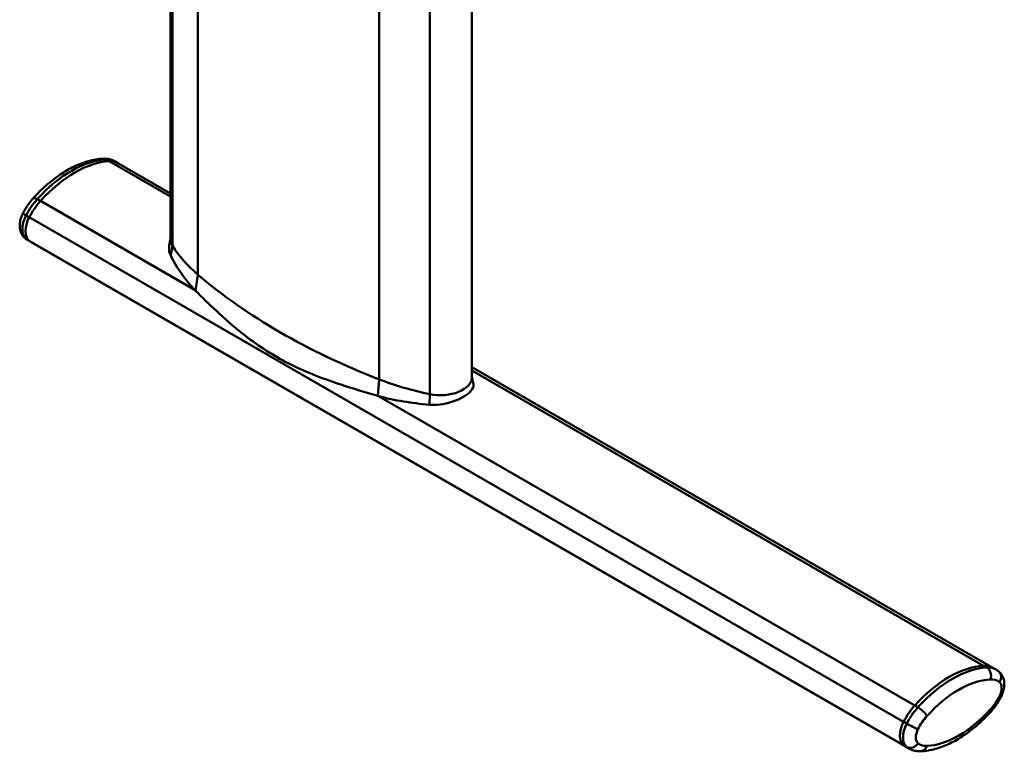
# Model space of a CAD drawing. Units: millimetres. Extents: x 0 to 3360, y 0 to 2376.
# Drawn here: x 1951 to 2389, y 540 to 866 of the extents above; entities that cross this region are included whole.
import ezdxf

# ---------------------------------------------------------------- set-up
doc = ezdxf.new("R2010")
doc.units = ezdxf.units.MM
doc.header["$LTSCALE"] = 8
doc.layers.add('Visible Edges(ISO)', color=7, linetype='Continuous', lineweight=50, true_color=0x262659)
doc.layers.add('Visible Tangent Edges(ISO)', color=7, linetype='Continuous', lineweight=50, true_color=0x1a1a3e)

msp = doc.modelspace()

# ---------------------------------------------------------------- linework, layer by layer
at = {"layer": 'Visible Edges(ISO)'}
for p, q in [((2017.92, 767.93), (2017.92, 1126.05)), ((2151.98, 706.7), (2151.98, 1064.81)), ((1994.77, 801.79), (1993.35, 802.61)), ((1994.77, 801.79), (2017.92, 788.43)), ((1955.93, 766.73), (1954.52, 767.55)), ((1955.93, 766.73), (2344.84, 542.2)), ((2151.98, 711.02), (2383.68, 577.26)), ((2383.68, 577.26), (2385.09, 576.44)), ((2344.84, 542.2), (2346.25, 541.38))]:
    msp.add_line(p, q, dxfattribs=at)
for centre, major_axis, start_param, end_param in [((1975.35, 755.28), (26, 45.03), 0.356104, 1.214692), ((1975.35, 755.28), (26, 45.03), 0.356104, 1.214692), ((1984.77, 784.47), (10, 17.32), 0, 0.356104), ((1984.77, 784.47), (10, 17.32), 0, 0.356104), ((1965.93, 773.6), (-10, -17.32), 4.356285, 4.80281), ((1965.93, 773.6), (-10, -17.32), 4.356285, 4.80281), ((1960.5, 775.69), (-5, -8.66), 4.80281, 6.192765), ((1960.5, 775.69), (-5, -8.66), 4.80281, 6.192765), ((1965.93, 784.05), (-10, -17.32), 6.192765, 6.283185), ((1965.93, 784.05), (-10, -17.32), 6.192765, 6.283185), ((2031.92, 767.93), (-14, 0), 0, 0.341077), ((2031.92, 767.93), (-14, 0), 0, 0.341077), ((2112.96, 784.54), (-100, 0), 0.341077, 0.594066), ((2112.96, 784.54), (-100, 0), 0.341077, 0.594066), ((2278.7, 849.17), (-300, 0), 0.594066, 0.97673), ((2278.7, 849.17), (300, 0), 3.735659, 4.118323), ((2166.75, 753.49), (-100, 0), 0.97673, 1.229719), ((2166.75, 753.49), (100, 0), 4.118323, 4.371312), ((2137.98, 706.7), (14, 0), 4.371312, 6.283185), ((2137.98, 706.7), (14, 0), 4.371312, 6.283185), ((2364.26, 530.74), (26, 45.03), 0.356104, 1.214692), ((2364.26, 530.74), (26, 45.03), 0.356104, 1.214692), ((2373.68, 559.94), (10, 17.32), 0, 0.356104), ((2373.68, 559.94), (10, 17.32), 0, 0.356104), ((2354.84, 549.06), (10, 17.32), 1.214692, 1.661217), ((2354.84, 549.06), (10, 17.32), 1.214692, 1.661217), ((2349.41, 551.15), (-5, -8.66), 4.80281, 6.192765), ((2349.41, 551.15), (-5, -8.66), 4.80281, 6.192765), ((2354.84, 559.52), (-10, -17.32), 6.192765, 6.283185), ((2354.84, 559.52), (-10, -17.32), 6.192765, 6.283185)]:
    msp.add_ellipse(centre, major_axis=major_axis, ratio=0.57735, start_param=start_param, end_param=end_param, dxfattribs=at)
for points, knots in [([(1987.87, 803.88), (1985.78, 803.78), (1983.66, 803.43), (1979.4, 802.26), (1977.25, 801.45), (1972.99, 799.41), (1970.87, 798.19), (1966.7, 795.36), (1964.64, 793.76), (1960.65, 790.24), (1958.7, 788.32), (1956.84, 786.26)], [4.2830953, 4.2830953, 4.2830953, 4.2830953, 4.4548128, 4.4548128, 4.6265302, 4.6265302, 4.7982477, 4.7982477, 4.9699652, 4.9699652, 5.1416827, 5.1416827, 5.1416827, 5.1416827]), ([(1993.35, 802.61), (1993.02, 802.8), (1992.68, 802.97), (1991.97, 803.27), (1991.61, 803.4), (1990.88, 803.61), (1990.5, 803.69), (1989.75, 803.82), (1989.38, 803.86), (1988.62, 803.9), (1988.24, 803.9), (1987.87, 803.88)], [3.9269908, 3.9269908, 3.9269908, 3.9269908, 3.9982117, 3.9982117, 4.0694326, 4.0694326, 4.1406535, 4.1406535, 4.2118744, 4.2118744, 4.2830953, 4.2830953, 4.2830953, 4.2830953]), ([(1956.84, 786.26), (1956.49, 785.86), (1956.14, 785.46), (1955.46, 784.62), (1955.13, 784.19), (1954.5, 783.31), (1954.19, 782.87), (1953.6, 781.95), (1953.32, 781.49), (1952.77, 780.54), (1952.51, 780.06), (1952.26, 779.58)], [5.1416827, 5.1416827, 5.1416827, 5.1416827, 5.2309877, 5.2309877, 5.3202927, 5.3202927, 5.4095978, 5.4095978, 5.4989028, 5.4989028, 5.5882078, 5.5882078, 5.5882078, 5.5882078]), ([(1952.26, 779.58), (1951.91, 778.89), (1951.62, 778.18), (1951.16, 776.72), (1951, 775.97), (1950.82, 774.45), (1950.82, 773.67), (1951.02, 772.1), (1951.23, 771.29), (1951.98, 769.79), (1952.49, 769.08), (1953.21, 768.46), (1953.26, 768.42), (1953.31, 768.38)], [5.588208, 5.588208, 5.588208, 5.588208, 5.866199, 5.866199, 6.14419, 6.14419, 6.422181, 6.422181, 6.700172, 6.700172, 6.958946, 6.958946, 6.978163, 6.978163, 6.978163, 6.978163]), ([(1953.31, 768.38), (1953.39, 768.31), (1953.47, 768.25), (1953.62, 768.14), (1953.7, 768.08), (1953.86, 767.97), (1953.94, 767.91), (1954.1, 767.8), (1954.18, 767.75), (1954.35, 767.65), (1954.43, 767.6), (1954.52, 767.55)], [0.69497751, 0.69497751, 0.69497751, 0.69497751, 0.71306164, 0.71306164, 0.73114577, 0.73114577, 0.74922991, 0.74922991, 0.76731404, 0.76731404, 0.78539817, 0.78539817, 0.78539817, 0.78539817]), ([(2017.36, 765.28), (2017.33, 765.08), (2017.3, 764.87), (2017.16, 763.35), (2017.39, 762.02), (2017.99, 760.8)], [-0.6602295, -0.6602295, -0.6602295, -0.6602295, -0.5707718, -0.5707718, 0, 0, 0, 0]), ([(2017.99, 760.8), (2019.33, 758.1), (2020.9, 755.4), (2024.53, 750.19), (2026.58, 747.67), (2028.87, 745.31)], [-2.535829, -2.535829, -2.535829, -2.535829, -1.265906, -1.265906, 0, 0, 0, 0]), ([(2029.08, 745.09), (2031.9, 742.22), (2035.06, 739.14), (2041.96, 732.71), (2045.95, 729.21), (2053.1, 723.55), (2056.18, 721.3), (2062.51, 717.13), (2065.67, 715.25), (2076.9, 709.32), (2085.15, 706.17), (2098.98, 701.6), (2104.73, 699.85), (2110.09, 698.32)], [-11.030201, -11.030201, -11.030201, -11.030201, -9.529657, -9.529657, -7.685125, -7.685125, -6.350353, -6.350353, -5.053388, -5.053388, -1.933455, -1.933455, 0, 0, 0, 0]), ([(2133.04, 694.38), (2134.58, 694.24), (2136.2, 694.29), (2139.53, 694.71), (2141.23, 695.1), (2144.59, 696.14), (2146.21, 696.81), (2149.06, 698.33), (2150.24, 699.16), (2151.98, 700.9), (2152.49, 701.8), (2152.67, 703.03), (2152.66, 703.36), (2152.6, 703.7)], [-3.309795, -3.309795, -3.309795, -3.309795, -2.820127, -2.820127, -2.304287, -2.304287, -1.742496, -1.742496, -1.16464, -1.16464, -0.570772, -0.570772, -0.34984, -0.34984, -0.34984, -0.34984]), ([(2110.43, 698.22), (2113.98, 697.22), (2117.68, 696.43), (2125.24, 695.2), (2129.1, 694.74), (2133.04, 694.38)], [-2.533337, -2.533337, -2.533337, -2.533337, -1.255905, -1.255905, 0, 0, 0, 0]), ([(2385.09, 576.44), (2385.18, 576.39), (2385.26, 576.34), (2385.42, 576.24), (2385.51, 576.19), (2385.67, 576.08), (2385.75, 576.02), (2385.91, 575.91), (2385.99, 575.85), (2386.14, 575.73), (2386.22, 575.67), (2386.29, 575.61)], [5.49778713, 5.49778713, 5.49778713, 5.49778713, 5.51587127, 5.51587127, 5.5339554, 5.5339554, 5.55203953, 5.55203953, 5.57012367, 5.57012367, 5.5882078, 5.5882078, 5.5882078, 5.5882078]), ([(2386.29, 575.61), (2386.85, 575.17), (2387.31, 574.63), (2388.07, 573.4), (2388.35, 572.71), (2388.72, 571.23), (2388.78, 570.44), (2388.74, 568.9), (2388.63, 568.14), (2388.28, 566.65), (2388.03, 565.92), (2387.61, 564.95), (2387.48, 564.68), (2387.34, 564.41)], [5.588208, 5.588208, 5.588208, 5.588208, 5.795893, 5.795893, 6.036544, 6.036544, 6.314535, 6.314535, 6.592526, 6.592526, 6.870517, 6.870517, 6.978163, 6.978163, 6.978163, 6.978163]), ([(2387.34, 564.41), (2387.1, 563.93), (2386.84, 563.45), (2386.29, 562.5), (2386.01, 562.04), (2385.42, 561.12), (2385.11, 560.68), (2384.48, 559.8), (2384.15, 559.37), (2383.47, 558.53), (2383.12, 558.13), (2382.77, 557.73)], [0.6949775, 0.6949775, 0.6949775, 0.6949775, 0.7842825, 0.7842825, 0.8735876, 0.8735876, 0.9628926, 0.9628926, 1.0521976, 1.0521976, 1.1415026, 1.1415026, 1.1415026, 1.1415026]), ([(2382.77, 557.73), (2380.9, 555.67), (2378.96, 553.75), (2374.97, 550.23), (2372.91, 548.63), (2368.74, 545.8), (2366.62, 544.58), (2362.36, 542.54), (2360.21, 541.73), (2355.95, 540.56), (2353.83, 540.21), (2351.74, 540.11)], [1.1415026, 1.1415026, 1.1415026, 1.1415026, 1.3132201, 1.3132201, 1.4849376, 1.4849376, 1.6566551, 1.6566551, 1.8283726, 1.8283726, 2.00009, 2.00009, 2.00009, 2.00009]), ([(2351.74, 540.11), (2351.36, 540.09), (2350.99, 540.09), (2350.23, 540.13), (2349.85, 540.17), (2349.1, 540.3), (2348.73, 540.38), (2348, 540.59), (2347.64, 540.72), (2346.93, 541.02), (2346.59, 541.19), (2346.25, 541.38)], [2.00009, 2.00009, 2.00009, 2.00009, 2.0713109, 2.0713109, 2.1425318, 2.1425318, 2.2137527, 2.2137527, 2.2849736, 2.2849736, 2.3561945, 2.3561945, 2.3561945, 2.3561945])]:
    msp.add_open_spline(points, degree=3, knots=knots, dxfattribs=at)
for points in [[(2017.36, 765.28), (2017.55, 766.3), (2017.73, 767.33), (2017.92, 768.35)], [(2028.87, 745.31), (2028.94, 745.24), (2029.01, 745.16), (2029.08, 745.09)], [(2151.98, 707.12), (2152.19, 705.98), (2152.4, 704.84), (2152.6, 703.7)], [(2110.09, 698.32), (2110.2, 698.29), (2110.31, 698.26), (2110.43, 698.22)]]:
    msp.add_open_spline(points, degree=3, dxfattribs=at)
at = {"layer": 'Visible Tangent Edges(ISO)'}
for p, q in [((2018.73, 765.23), (2018.73, 1123.34)), ((2030.1, 752.23), (2030.1, 1110.34)), ((2110.78, 705.64), (2110.78, 1063.76)), ((2133.3, 699.08), (2133.3, 1057.19)), ((1990.65, 802.72), (1989.24, 803.54)), ((1990.65, 802.72), (2017.92, 786.98)), ((1960.05, 785.05), (1958.63, 785.86)), ((1960.05, 785.05), (2028.87, 745.31)), ((1955.07, 777.78), (1953.66, 778.6)), ((1955.07, 777.78), (2343.98, 553.25)), ((1955.07, 767.33), (1953.66, 768.14)), ((1955.07, 767.33), (2343.98, 542.79)), ((2018.73, 765.23), (2017.99, 760.8)), ((2030.1, 752.23), (2029.08, 745.09)), ((2151.98, 709.57), (2379.56, 578.18)), ((2110.78, 705.64), (2110.09, 698.32)), ((2110.43, 698.22), (2348.95, 560.51)), ((2133.3, 699.08), (2133.04, 694.38)), ((2379.56, 578.18), (2380.98, 577.37)), ((2348.95, 560.51), (2350.37, 559.69)), ((2343.98, 553.25), (2345.39, 552.43)), ((2343.98, 542.79), (2345.39, 541.97))]:
    msp.add_line(p, q, dxfattribs=at)
for centre, major_axis, ratio, start_param, end_param in [((1973.94, 756.09), (26, 45.03), 0.57735, 0.356104, 1.214692), ((1988.06, 799.89), (-0.19, 4), 0.765271, 5.825128, 6.283185), ((1983.35, 785.29), (10, 17.32), 0.57735, 0, 0.356104), ((1964.52, 774.41), (10, 17.32), 0.57735, 1.214692, 1.661217), ((1959.81, 783.57), (-2.97, 2.68), 0.284652, 5.358725, 6.283185), ((1959.09, 776.51), (-5, -8.66), 0.57735, 4.80281, 6.192765), ((1955.83, 777.76), (-3.56, 1.82), 0.073728, 0, 0.953386), ((1955.83, 771.49), (-2.51, -3.11), 0.813161, 0, 0.127013), ((1964.52, 784.87), (-10, -17.32), 0.57735, 6.192765, 6.283185), ((2365.67, 529.92), (26, 45.03), 0.57735, 0.356104, 1.214692), ((2375.09, 559.12), (10, 17.32), 0.57735, 0, 0.356104), ((2379.8, 573.72), (-0.19, 4), 0.765271, 4.254332, 5.825128), ((2383.78, 572.5), (2.51, 3.11), 0.813161, 4.839402, 6.283185), ((2368.5, 528.29), (24, 41.57), 0.57735, 0.356104, 1.214692), ((2377.92, 557.49), (8, 13.86), 0.57735, 6.192765, 6.63929), ((2383.35, 565.85), (3, 5.2), 0.57735, 4.80281, 6.192765), ((2377.92, 567.94), (-8, -13.86), 0.57735, 1.214692, 1.661217), ((2383.78, 566.23), (3.56, -1.82), 0.073728, 5.665775, 6.283185), ((2356.25, 548.24), (-10, -17.32), 0.57735, 4.356285, 4.80281), ((2351.55, 557.4), (2.97, -2.68), 0.284652, 0.646336, 2.217132), ((2368.5, 586.26), (-24, -41.57), 0.57735, 0.356104, 1.214692), ((2379.8, 560.42), (2.97, -2.68), 0.284652, 0, 0.646336), ((2350.82, 550.34), (-5, -8.66), 0.57735, 4.80281, 6.192765), ((2347.57, 551.59), (3.56, -1.82), 0.073728, 4.094978, 5.665775), ((2359.08, 546.61), (8, 13.86), 0.57735, 1.214692, 1.661217), ((2353.65, 548.7), (-3, -5.2), 0.57735, 4.80281, 6.192765), ((2347.57, 545.32), (-2.51, -3.11), 0.813161, 0.127013, 1.697809), ((2359.08, 557.07), (-8, -13.86), 0.57735, 6.192765, 6.63929), ((2356.25, 558.7), (-10, -17.32), 0.57735, 6.192765, 6.283185), ((2351.55, 544.1), (0.19, -4), 0.765271, 0, 1.112739)]:
    msp.add_ellipse(centre, major_axis=major_axis, ratio=ratio, start_param=start_param, end_param=end_param, dxfattribs=at)

doc.saveas('drawing.dxf')
